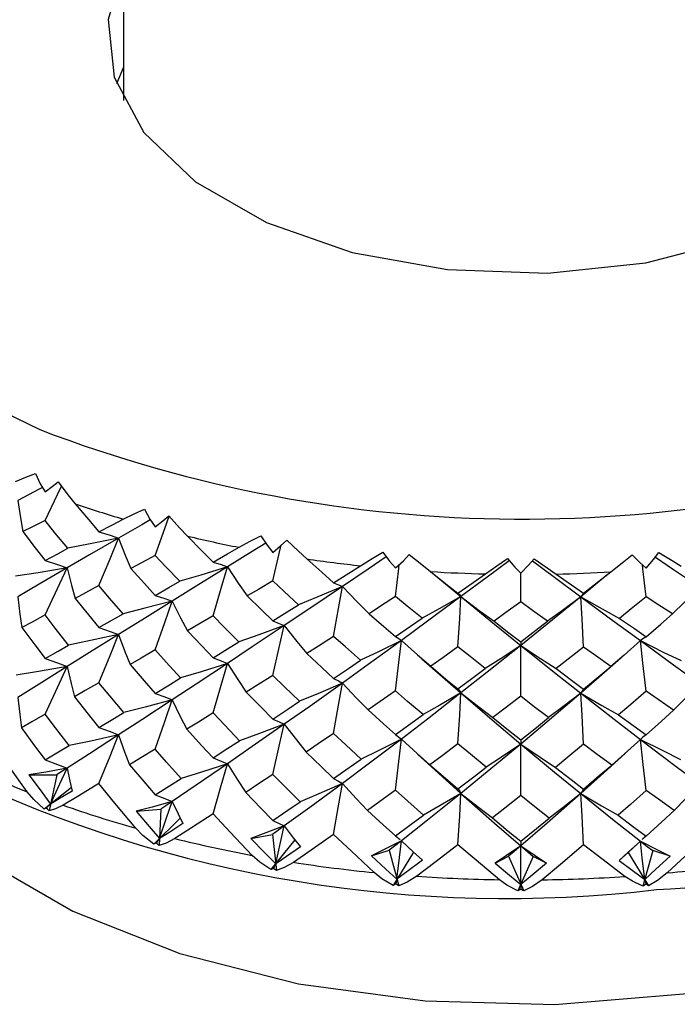
# Paper-space layout '_Isometric' of a CAD drawing. Units: millimetres. Extents: x -131 to 131, y -76 to 170.
# Drawn here: x 100 to 108, y -5 to 7 of the extents above; entities that cross this region are included whole.
import ezdxf

# ---------------------------------------------------------------- set-up
doc = ezdxf.new("R2010")
doc.units = ezdxf.units.MM

psp = doc.layouts.new('_Isometric')

# ---------------------------------------------------------------- linework, layer by layer
at = {"color": 7, "linetype": 'Continuous', "lineweight": 25}
for p, q in [((101.166, 14.269), (101.166, 6.216)), ((101.166, 6.624), (101.078, 6.42)), ((105.005, 0.371), (105.312, 0.116)), ((100.003, -2.075), (100.344, -2.076)), ((100.344, -2.076), (100.251, -2.518)), ((100.525, -2.231), (100.191, -2.496)), ((100.269, -2.434), (100.214, -2.484)), ((101.319, -2.523), (101.624, -2.497)), ((101.624, -2.497), (101.602, -2.943)), ((101.861, -2.609), (101.537, -2.926)), ((101.606, -2.859), (101.564, -2.913)), ((102.731, -2.857), (102.995, -2.808)), ((103.272, -2.876), (102.976, -3.241)), ((102.995, -2.808), (103.044, -3.253)), ((104.212, -3.072), (104.429, -3.003)), ((104.429, -3.003), (104.548, -3.441)), ((107.668, -3.006), (107.547, -3.444)), ((107.883, -3.076), (107.668, -3.006)), ((104.73, -3.028), (104.477, -3.435)), ((104.839, -3.125), (104.73, -3.028)), ((105.731, -3.162), (105.896, -3.077)), ((105.896, -3.077), (106.083, -3.503)), ((106.2, -3.078), (106.012, -3.503)), ((106.364, -3.163), (106.2, -3.078)), ((107.256, -3.127), (107.366, -3.031)), ((107.366, -3.031), (107.617, -3.438)), ((103.035, -3.169), (103.006, -3.226)), ((104.525, -3.358), (104.511, -3.417)), ((107.57, -3.361), (107.584, -3.42)), ((106.047, -3.422), (106.047, -3.482))]:
    psp.add_line(p, q, dxfattribs=at)
at = {"color": 7, "linetype": 'Continuous', "lineweight": 25, "flags": 128}
for points in [[(98.783, 11.237), (97.629, 10.443), (96.731, 9.545), (96.117, 8.571), (95.805, 7.55), (95.805, 6.514), (96.117, 5.493), (96.731, 4.519), (97.629, 3.622), (98.783, 2.828), (100.138, 2.17)], [(101.166, 7.849), (100.975, 7.21), (101.05, 6.502), (101.415, 5.824), (102.051, 5.216), (102.921, 4.715), (103.973, 4.347), (105.147, 4.136), (106.374, 4.093), (107.583, 4.221), (108.704, 4.513), (109.672, 4.95)], [(99.839, 1.53), (99.963, 1.584), (100.085, 1.63)], [(100.085, 1.63), (100.142, 1.502), (100.2, 1.403)], [(100.167, 1.459), (100.129, 1.439), (99.867, 1.298)], [(100.2, 1.403), (100.289, 1.469), (100.363, 1.526)], [(100.2, 1.052), (100.353, 1.372), (100.402, 1.474)], [(100.363, 1.526), (100.48, 1.368), (100.57, 1.257)], [(99.867, 1.298), (99.897, 1.084), (99.926, 0.917)], [(100.57, 1.257), (100.734, 1.064), (100.863, 0.913)], [(101.161, 1.069), (101.294, 1.134), (101.421, 1.19)], [(101.421, 1.19), (101.489, 1.067), (101.553, 0.974)], [(101.553, 0.974), (101.646, 1.047), (101.722, 1.11)], [(101.553, 0.623), (101.671, 0.954), (101.725, 1.107)], [(101.722, 1.11), (101.854, 0.962), (101.952, 0.859)], [(100.2, 1.052), (100.046, 0.976), (99.926, 0.917)], [(100.479, 0.71), (100.322, 0.901), (100.2, 1.052)], [(100.863, 0.913), (101.029, 1), (101.161, 1.069)], [(101.494, 1.059), (101.391, 1), (101.104, 0.836)], [(99.926, 0.917), (100.078, 0.717), (100.2, 0.561)], [(100.863, 0.913), (101, 0.871), (101.104, 0.836)], [(101.952, 0.859), (102.128, 0.68), (102.266, 0.54)], [(102.584, 0.722), (102.723, 0.798), (102.853, 0.865)], [(102.853, 0.865), (102.929, 0.748), (102.999, 0.66)], [(101.104, 0.836), (100.746, 0.629), (100.471, 0.469)], [(101.104, 0.836), (100.755, 0.764), (100.479, 0.71)], [(100.863, 0.252), (100.999, 0.58), (101.104, 0.836)], [(101.104, 0.836), (101.186, 0.627), (101.256, 0.463)], [(102.914, 0.772), (102.747, 0.669), (102.442, 0.481)], [(102.999, 0.66), (103.095, 0.741), (103.17, 0.811)], [(102.999, 0.309), (103.079, 0.648), (103.102, 0.748)], [(103.17, 0.811), (103.315, 0.674), (103.419, 0.579)], [(100.2, 0.561), (100.356, 0.644), (100.479, 0.71)], [(101.553, 0.623), (101.386, 0.533), (101.256, 0.463)], [(101.855, 0.304), (101.686, 0.482), (101.553, 0.623)], [(102.266, 0.54), (102.443, 0.642), (102.584, 0.722)], [(104.077, 0.496), (104.219, 0.583), (104.35, 0.661)], [(104.35, 0.661), (104.434, 0.551), (104.507, 0.468)], [(104.507, 0.468), (104.604, 0.558), (104.677, 0.634)], [(104.677, 0.634), (104.831, 0.509), (104.939, 0.423)], [(107.155, 0.421), (107.295, 0.532), (107.417, 0.631)], [(107.417, 0.631), (107.512, 0.535), (107.588, 0.465)], [(107.588, 0.465), (107.68, 0.571), (107.745, 0.658)], [(107.745, 0.658), (107.908, 0.56), (108.018, 0.492)], [(100.2, 0.561), (100.354, 0.511), (100.471, 0.469)], [(102.266, 0.54), (102.366, 0.509), (102.442, 0.481)], [(103.419, 0.579), (103.602, 0.416), (103.747, 0.287)], [(103.747, 0.287), (103.932, 0.404), (104.077, 0.496)], [(104.393, 0.604), (104.172, 0.454), (103.854, 0.239)], [(104.507, 0.118), (104.548, 0.462), (104.554, 0.512)], [(105.903, 0.558), (105.635, 0.357), (105.312, 0.116)], [(105.612, 0.395), (105.754, 0.494), (105.882, 0.583)], [(105.882, 0.583), (105.972, 0.479), (106.047, 0.403)], [(106.047, 0.403), (106.143, 0.501), (106.213, 0.582)], [(106.192, 0.558), (106.461, 0.357), (106.785, 0.115)], [(106.213, 0.582), (106.373, 0.471), (106.483, 0.394)], [(107.588, 0.115), (107.548, 0.459), (107.542, 0.507)], [(107.703, 0.601), (107.925, 0.45), (108.243, 0.235)], [(100.471, 0.469), (100.117, 0.41), (99.838, 0.367)], [(100.471, 0.469), (100.129, 0.268), (99.867, 0.112)], [(100.2, -0.109), (100.353, 0.216), (100.471, 0.469)], [(100.471, 0.469), (100.524, 0.258), (100.571, 0.093)], [(101.256, 0.463), (101.422, 0.277), (101.553, 0.131)], [(102.442, 0.481), (102.059, 0.243), (101.762, 0.059)], [(102.442, 0.481), (102.114, 0.38), (101.855, 0.304)], [(102.266, -0.121), (102.366, 0.218), (102.442, 0.481)], [(102.442, 0.481), (102.575, 0.28), (102.684, 0.124)], [(104.939, 0.423), (105.127, 0.275), (105.275, 0.158)], [(105.275, 0.158), (105.463, 0.29), (105.612, 0.395)], [(106.047, 0.052), (106.048, 0.398), (106.048, 0.404)], [(106.483, 0.394), (106.671, 0.261), (106.819, 0.157)], [(107.121, 0.394), (107.108, 0.383), (106.785, 0.115)], [(106.819, 0.157), (107.008, 0.305), (107.155, 0.421)], [(100.863, 0.252), (100.699, 0.163), (100.571, 0.093)], [(101.16, -0.094), (100.993, 0.099), (100.863, 0.252)], [(101.553, 0.131), (101.721, 0.228), (101.855, 0.304)], [(102.999, 0.309), (102.822, 0.205), (102.684, 0.124)], [(103.316, 0.016), (103.138, 0.18), (102.999, 0.309)], [(103.747, 0.287), (103.808, 0.262), (103.854, 0.239)], [(101.553, 0.131), (101.672, 0.093), (101.762, 0.059)], [(102.684, 0.124), (102.86, -0.048), (102.999, -0.182)], [(103.854, 0.239), (103.453, -0.031), (103.141, -0.24)], [(103.854, 0.239), (103.554, 0.113), (103.316, 0.016)], [(103.747, -0.374), (103.808, -0.029), (103.854, 0.239)], [(103.854, 0.239), (104.035, 0.052), (104.182, -0.094)], [(105.275, 0.158), (105.296, 0.137), (105.312, 0.116)], [(106.819, 0.157), (106.8, 0.135), (106.785, 0.115)], [(108.243, 0.235), (108.061, 0.048), (107.913, -0.097)], [(99.867, 0.112), (99.891, -0.099), (99.916, -0.265)], [(100.571, 0.093), (100.734, -0.107), (100.863, -0.265)], [(101.762, 0.059), (101.391, -0.172), (101.104, -0.35)], [(101.762, 0.059), (101.426, -0.028), (101.16, -0.094)], [(101.553, -0.538), (101.671, -0.202), (101.762, 0.059)], [(101.762, 0.059), (101.866, -0.145), (101.953, -0.304)], [(102.999, -0.182), (103.176, -0.071), (103.316, 0.016)], [(104.507, 0.118), (104.325, -0.001), (104.182, -0.094)], [(104.834, -0.148), (104.651, 0), (104.507, 0.118)], [(105.312, 0.116), (104.901, -0.187), (104.579, -0.423)], [(105.312, 0.116), (105.046, -0.033), (104.834, -0.148)], [(105.275, -0.503), (105.296, -0.154), (105.312, 0.116)], [(105.312, 0.116), (105.537, -0.054), (105.718, -0.186)], [(105.312, 0.116), (105.724, -0.222), (106.048, -0.485)], [(106.047, 0.052), (105.863, -0.081), (105.718, -0.186)], [(106.377, -0.187), (106.192, -0.053), (106.047, 0.052)], [(106.785, 0.115), (106.372, -0.223), (106.048, -0.485)], [(106.785, 0.115), (106.558, -0.055), (106.377, -0.187)], [(106.785, 0.115), (107.049, -0.035), (107.261, -0.151)], [(106.819, -0.504), (106.8, -0.156), (106.785, 0.115)], [(106.785, 0.115), (107.196, -0.189), (107.517, -0.425)], [(107.588, 0.115), (107.405, -0.034), (107.261, -0.151)], [(107.913, -0.097), (107.732, 0.021), (107.588, 0.115)], [(100.2, -0.109), (100.04, -0.197), (99.916, -0.265)], [(100.49, -0.479), (100.326, -0.272), (100.2, -0.109)], [(100.863, -0.265), (101.029, -0.169), (101.16, -0.094)], [(102.266, -0.121), (102.09, -0.224), (101.953, -0.304)], [(102.583, -0.441), (102.406, -0.263), (102.266, -0.121)], [(104.182, -0.094), (104.363, -0.251), (104.507, -0.374)], [(107.588, -0.377), (107.77, -0.221), (107.913, -0.097)], [(103.141, -0.24), (102.747, -0.502), (102.442, -0.705)], [(103.141, -0.24), (102.829, -0.354), (102.583, -0.441)], [(102.999, -0.182), (103.079, -0.213), (103.141, -0.24)], [(102.999, -0.852), (103.079, -0.508), (103.141, -0.24)], [(103.141, -0.24), (103.294, -0.434), (103.419, -0.584)], [(104.507, -0.374), (104.69, -0.248), (104.834, -0.148)], [(105.718, -0.186), (105.902, -0.328), (106.047, -0.439)], [(106.047, -0.439), (106.232, -0.298), (106.377, -0.187)], [(107.261, -0.151), (107.444, -0.278), (107.588, -0.377)], [(99.916, -0.265), (100.074, -0.478), (100.2, -0.646)], [(101.104, -0.35), (100.746, -0.573), (100.471, -0.745)], [(101.104, -0.35), (100.76, -0.424), (100.49, -0.479)], [(100.863, -0.265), (101, -0.311), (101.104, -0.35)], [(100.863, -0.942), (100.999, -0.609), (101.104, -0.35)], [(101.104, -0.35), (101.18, -0.557), (101.245, -0.719)], [(101.953, -0.304), (102.128, -0.491), (102.266, -0.637)], [(100.2, -0.646), (100.362, -0.553), (100.49, -0.479)], [(102.266, -0.637), (102.443, -0.528), (102.583, -0.441)], [(103.747, -0.374), (103.563, -0.492), (103.419, -0.584)], [(104.077, -0.667), (103.892, -0.503), (103.747, -0.374)], [(104.579, -0.423), (104.172, -0.718), (103.854, -0.947)], [(104.579, -0.423), (104.299, -0.561), (104.077, -0.667)], [(104.507, -0.374), (104.548, -0.399), (104.579, -0.423)], [(104.507, -1.044), (104.548, -0.694), (104.579, -0.423)], [(104.579, -0.423), (104.779, -0.601), (104.94, -0.74)], [(106.047, -0.439), (106.048, -0.463), (106.048, -0.485)], [(107.517, -0.425), (107.316, -0.604), (107.155, -0.742)], [(107.588, -0.377), (107.548, -0.402), (107.517, -0.425)], [(107.517, -0.425), (107.796, -0.565), (108.018, -0.671)], [(107.588, -1.047), (107.548, -0.697), (107.517, -0.425)], [(107.517, -0.425), (107.925, -0.722), (108.243, -0.951)], [(101.553, -0.538), (101.38, -0.64), (101.245, -0.719)], [(101.866, -0.884), (101.69, -0.691), (101.553, -0.538)], [(103.419, -0.584), (103.603, -0.756), (103.747, -0.89)], [(105.275, -0.503), (105.087, -0.636), (104.94, -0.74)], [(105.611, -0.769), (105.423, -0.62), (105.275, -0.503)], [(106.048, -0.485), (105.635, -0.814), (105.312, -1.069)], [(106.048, -0.485), (105.805, -0.645), (105.611, -0.769)], [(106.047, -1.109), (106.048, -0.758), (106.048, -0.485)], [(106.048, -0.485), (106.29, -0.645), (106.483, -0.769)], [(106.048, -0.485), (106.461, -0.815), (106.785, -1.071)], [(106.819, -0.504), (106.631, -0.653), (106.483, -0.769)], [(107.155, -0.742), (106.967, -0.609), (106.819, -0.504)], [(100.2, -0.646), (100.354, -0.699), (100.471, -0.745)], [(101.245, -0.719), (101.417, -0.919), (101.553, -1.075)], [(102.442, -0.705), (102.059, -0.959), (101.762, -1.154)], [(102.442, -0.705), (102.12, -0.807), (101.866, -0.884)], [(102.266, -0.637), (102.366, -0.673), (102.442, -0.705)], [(102.266, -1.314), (102.366, -0.972), (102.442, -0.705)], [(102.442, -0.705), (102.569, -0.904), (102.672, -1.059)], [(103.747, -0.89), (103.931, -0.766), (104.077, -0.667)], [(104.832, -0.647), (104.989, -0.787), (105.312, -1.069)], [(107.281, -0.635), (107.108, -0.789), (106.785, -1.071)], [(100.471, -0.745), (100.121, -0.805), (99.846, -0.849)], [(100.471, -0.745), (100.129, -0.959), (99.867, -1.123)], [(100.2, -1.329), (100.354, -1), (100.471, -0.745)], [(100.471, -0.745), (100.52, -0.954), (100.563, -1.117)], [(104.94, -0.74), (105.127, -0.897), (105.275, -1.019)], [(105.275, -1.019), (105.463, -0.879), (105.611, -0.769)], [(106.483, -0.769), (106.671, -0.91), (106.819, -1.021)], [(106.819, -1.021), (107.007, -0.865), (107.155, -0.742)], [(100.863, -0.942), (100.694, -1.04), (100.563, -1.117)], [(101.169, -1.309), (100.997, -1.104), (100.863, -0.942)], [(101.553, -1.075), (101.728, -0.968), (101.866, -0.884)], [(102.999, -0.852), (102.816, -0.968), (102.672, -1.059)], [(103.328, -1.171), (103.144, -0.993), (102.999, -0.852)], [(103.854, -0.947), (103.453, -1.233), (103.141, -1.453)], [(103.854, -0.947), (103.561, -1.074), (103.328, -1.171)], [(103.747, -0.89), (103.808, -0.92), (103.854, -0.947)], [(103.747, -1.568), (103.808, -1.218), (103.854, -0.947)], [(103.854, -0.947), (104.028, -1.133), (104.17, -1.278)], [(108.243, -0.951), (108.067, -1.137), (107.925, -1.281)], [(101.553, -1.075), (101.672, -1.118), (101.762, -1.154)], [(102.672, -1.059), (102.855, -1.244), (102.999, -1.389)], [(104.507, -1.044), (104.318, -1.175), (104.17, -1.278)], [(104.846, -1.335), (104.656, -1.172), (104.507, -1.044)], [(105.312, -1.069), (104.901, -1.389), (104.579, -1.636)], [(105.312, -1.069), (105.053, -1.219), (104.846, -1.335)], [(105.275, -1.019), (105.296, -1.045), (105.312, -1.069)], [(105.275, -1.696), (105.296, -1.343), (105.312, -1.069)], [(105.312, -1.069), (105.53, -1.239), (105.705, -1.371)], [(105.312, -1.069), (105.724, -1.424), (106.048, -1.698)], [(106.785, -1.071), (106.372, -1.425), (106.048, -1.698)], [(106.785, -1.071), (106.565, -1.241), (106.389, -1.372)], [(106.819, -1.021), (106.8, -1.047), (106.785, -1.071)], [(106.785, -1.071), (107.043, -1.221), (107.249, -1.337)], [(106.819, -1.698), (106.8, -1.345), (106.785, -1.071)], [(106.785, -1.071), (107.196, -1.391), (107.517, -1.639)], [(107.588, -1.047), (107.398, -1.21), (107.249, -1.337)], [(107.925, -1.281), (107.736, -1.15), (107.588, -1.047)], [(97.663, -1.094), (97.864, -1.495), (98.509, -2.338), (99.411, -3.098), (100.54, -3.75), (101.857, -4.271), (103.317, -4.643), (104.871, -4.854), (106.466, -4.897), (108.046, -4.769), (109.56, -4.476), (110.954, -4.028), (112.182, -3.439)], [(99.867, -1.123), (99.889, -1.333), (99.91, -1.497)], [(100.563, -1.117), (100.73, -1.329), (100.863, -1.494)], [(101.762, -1.154), (101.391, -1.398), (101.104, -1.585)], [(101.762, -1.154), (101.43, -1.243), (101.169, -1.309)], [(101.553, -1.758), (101.671, -1.418), (101.762, -1.154)], [(101.762, -1.154), (101.862, -1.357), (101.944, -1.515)], [(102.999, -1.389), (103.183, -1.267), (103.328, -1.171)], [(106.047, -1.109), (105.856, -1.256), (105.705, -1.371)], [(106.389, -1.372), (106.197, -1.225), (106.047, -1.109)], [(100.2, -1.329), (100.037, -1.423), (99.91, -1.497)], [(100.495, -1.716), (100.329, -1.499), (100.2, -1.329)], [(100.863, -1.494), (101.034, -1.391), (101.169, -1.309)], [(102.266, -1.314), (102.086, -1.427), (101.944, -1.515)], [(102.592, -1.656), (102.409, -1.465), (102.266, -1.314)], [(104.17, -1.278), (104.358, -1.448), (104.507, -1.58)], [(107.588, -1.583), (107.777, -1.415), (107.925, -1.281)], [(102.999, -1.389), (103.079, -1.423), (103.141, -1.453)], [(104.507, -1.58), (104.697, -1.443), (104.846, -1.335)], [(105.705, -1.371), (105.897, -1.525), (106.047, -1.646)], [(106.047, -1.646), (106.239, -1.493), (106.389, -1.372)], [(107.249, -1.337), (107.439, -1.476), (107.588, -1.583)], [(99.91, -1.497), (100.072, -1.719), (100.2, -1.892)], [(100.863, -1.494), (101, -1.543), (101.104, -1.585)], [(101.944, -1.515), (102.124, -1.713), (102.266, -1.867)], [(103.141, -1.453), (102.747, -1.728), (102.442, -1.94)], [(103.141, -1.453), (102.834, -1.568), (102.592, -1.656)], [(102.999, -2.072), (103.079, -1.724), (103.141, -1.453)], [(103.141, -1.453), (103.289, -1.646), (103.41, -1.796)], [(103.747, -1.568), (103.558, -1.696), (103.41, -1.796)], [(104.086, -1.881), (103.896, -1.706), (103.747, -1.568)], [(101.104, -1.585), (100.746, -1.817), (100.471, -1.994)], [(101.104, -1.585), (100.764, -1.66), (100.495, -1.716)], [(100.863, -2.181), (101, -1.846), (101.104, -1.585)], [(101.104, -1.585), (101.177, -1.791), (101.239, -1.952)], [(102.266, -1.867), (102.448, -1.749), (102.592, -1.656)], [(104.579, -1.636), (104.172, -1.944), (103.854, -2.181)], [(104.579, -1.636), (104.304, -1.775), (104.086, -1.881)], [(104.507, -1.58), (104.548, -1.61), (104.579, -1.636)], [(104.507, -2.263), (104.548, -1.91), (104.579, -1.636)], [(104.579, -1.636), (104.774, -1.814), (104.931, -1.953)], [(106.047, -1.646), (106.048, -1.673), (106.048, -1.698)], [(107.517, -1.639), (107.321, -1.817), (107.164, -1.955)], [(107.588, -1.583), (107.548, -1.613), (107.517, -1.639)], [(107.517, -1.639), (107.791, -1.778), (108.009, -1.885)], [(107.588, -2.266), (107.548, -1.913), (107.517, -1.639)], [(107.517, -1.639), (107.925, -1.948), (108.243, -2.186)], [(99.98, -2.283), (99.747, -1.956), (99.566, -1.697)], [(100.2, -1.892), (100.365, -1.794), (100.495, -1.716)], [(101.553, -1.758), (101.377, -1.867), (101.239, -1.952)], [(101.872, -2.12), (101.693, -1.918), (101.553, -1.758)], [(103.41, -1.796), (103.598, -1.977), (103.747, -2.12)], [(105.275, -1.696), (105.082, -1.84), (104.931, -1.953)], [(105.62, -1.982), (105.427, -1.822), (105.275, -1.696)], [(106.048, -1.698), (105.635, -2.04), (105.312, -2.304)], [(106.048, -1.698), (105.81, -1.858), (105.62, -1.982)], [(106.047, -2.329), (106.048, -1.974), (106.048, -1.698)], [(106.048, -1.698), (106.285, -1.859), (106.474, -1.983)], [(106.048, -1.698), (106.461, -2.041), (106.785, -2.306)], [(106.819, -1.698), (106.626, -1.858), (106.474, -1.983)], [(107.33, -1.811), (107.108, -2.015), (106.785, -2.306)], [(107.164, -1.955), (106.971, -1.812), (106.819, -1.698)], [(100.2, -1.892), (100.354, -1.948), (100.471, -1.994)], [(102.266, -1.867), (102.366, -1.906), (102.442, -1.94)], [(103.747, -2.12), (103.936, -1.987), (104.086, -1.881)], [(104.783, -1.824), (104.989, -2.013), (105.312, -2.304)], [(100.471, -1.994), (100.21, -2.041), (100.003, -2.075)], [(100.269, -2.434), (100.383, -2.187), (100.471, -1.994)], [(100.471, -1.994), (100.4, -2.04), (100.344, -2.076)], [(100.471, -1.994), (100.506, -2.151), (100.535, -2.274)], [(101.239, -1.952), (101.414, -2.159), (101.553, -2.322)], [(102.442, -1.94), (102.059, -2.203), (101.762, -2.404)], [(102.442, -1.94), (102.124, -2.042), (101.872, -2.12)], [(102.266, -2.554), (102.366, -2.208), (102.442, -1.94)], [(102.442, -1.94), (102.565, -2.138), (102.666, -2.292)], [(104.931, -1.953), (105.123, -2.118), (105.275, -2.249)], [(105.275, -2.249), (105.468, -2.1), (105.62, -1.982)], [(106.474, -1.983), (106.667, -2.133), (106.819, -2.25)], [(106.819, -2.25), (107.012, -2.085), (107.164, -1.955)], [(100.003, -2.075), (100.152, -2.277), (100.269, -2.434)], [(101.553, -2.322), (101.731, -2.209), (101.872, -2.12)], [(102.999, -2.072), (102.812, -2.196), (102.666, -2.292)], [(103.334, -2.406), (103.146, -2.219), (102.999, -2.072)], [(103.747, -2.12), (103.808, -2.153), (103.854, -2.181)], [(100.191, -2.496), (100.061, -2.38), (99.98, -2.283)], [(100.535, -2.274), (100.385, -2.364), (100.269, -2.434)], [(100.863, -2.181), (100.615, -2.332), (100.423, -2.448)], [(101.315, -2.731), (101.06, -2.424), (100.863, -2.181)], [(102.666, -2.292), (102.852, -2.485), (102.999, -2.635)], [(103.854, -2.181), (103.453, -2.477), (103.141, -2.703)], [(103.854, -2.181), (103.564, -2.309), (103.334, -2.406)], [(103.747, -2.807), (103.808, -2.455), (103.854, -2.181)], [(103.854, -2.181), (104.025, -2.367), (104.163, -2.512)], [(104.507, -2.263), (104.314, -2.403), (104.163, -2.512)], [(104.852, -2.57), (104.659, -2.399), (104.507, -2.263)], [(105.275, -2.249), (105.296, -2.278), (105.312, -2.304)], [(106.819, -2.25), (106.8, -2.279), (106.785, -2.306)], [(107.588, -2.266), (107.394, -2.438), (107.242, -2.572)], [(107.932, -2.515), (107.739, -2.376), (107.588, -2.266)], [(108.243, -2.186), (108.071, -2.371), (107.932, -2.515)], [(101.762, -2.404), (101.515, -2.471), (101.319, -2.523)], [(101.553, -2.322), (101.672, -2.366), (101.762, -2.404)], [(101.606, -2.859), (101.694, -2.603), (101.762, -2.404)], [(101.762, -2.404), (101.685, -2.456), (101.624, -2.497)], [(101.762, -2.404), (101.835, -2.556), (101.894, -2.675)], [(102.999, -2.635), (103.186, -2.508), (103.334, -2.406)], [(105.312, -2.304), (104.901, -2.633), (104.579, -2.886)], [(105.312, -2.304), (105.056, -2.454), (104.852, -2.57)], [(105.275, -2.936), (105.296, -2.58), (105.312, -2.304)], [(105.312, -2.304), (105.527, -2.474), (105.699, -2.605)], [(105.312, -2.304), (105.724, -2.668), (106.048, -2.948)], [(106.047, -2.329), (105.852, -2.484), (105.699, -2.605)], [(106.396, -2.606), (106.2, -2.451), (106.047, -2.329)], [(106.785, -2.306), (106.372, -2.669), (106.048, -2.948)], [(106.785, -2.306), (106.569, -2.475), (106.396, -2.606)], [(106.785, -2.306), (107.039, -2.456), (107.242, -2.572)], [(106.819, -2.937), (106.8, -2.582), (106.785, -2.306)], [(106.785, -2.306), (107.196, -2.635), (107.517, -2.889)], [(100.214, -2.484), (100.201, -2.491), (100.191, -2.496)], [(100.251, -2.518), (100.23, -2.499), (100.214, -2.484)], [(100.423, -2.448), (100.327, -2.495), (100.251, -2.518)], [(101.319, -2.523), (101.479, -2.712), (101.606, -2.859)], [(104.163, -2.512), (104.354, -2.688), (104.507, -2.827)], [(107.588, -2.83), (107.781, -2.654), (107.932, -2.515)], [(102.266, -2.554), (102.001, -2.726), (101.794, -2.858)], [(102.747, -3.065), (102.477, -2.78), (102.266, -2.554)], [(102.999, -2.635), (103.079, -2.672), (103.141, -2.703)], [(104.507, -2.827), (104.7, -2.683), (104.852, -2.57)], [(105.699, -2.605), (105.893, -2.766), (106.047, -2.892)], [(106.047, -2.892), (106.242, -2.733), (106.396, -2.606)], [(107.242, -2.572), (107.436, -2.717), (107.588, -2.83)], [(101.537, -2.926), (101.402, -2.821), (101.315, -2.731)], [(101.894, -2.675), (101.732, -2.779), (101.606, -2.859)], [(103.141, -2.703), (102.912, -2.79), (102.731, -2.857)], [(103.141, -2.703), (103.059, -2.762), (102.995, -2.808)], [(103.035, -3.169), (103.095, -2.907), (103.141, -2.703)], [(103.141, -2.703), (103.25, -2.848), (103.339, -2.961)], [(101.794, -2.858), (101.689, -2.914), (101.602, -2.943)], [(102.731, -2.857), (102.901, -3.033), (103.035, -3.169)], [(103.747, -2.807), (103.469, -3.001), (103.252, -3.152)], [(104.247, -3.278), (103.966, -3.015), (103.747, -2.807)], [(104.579, -2.886), (104.375, -2.991), (104.212, -3.072)], [(104.579, -2.886), (104.495, -2.951), (104.429, -3.003)], [(104.507, -2.827), (104.548, -2.858), (104.563, -2.872)], [(104.525, -3.358), (104.556, -3.092), (104.579, -2.886)], [(104.579, -2.886), (104.723, -3.02), (104.839, -3.125)], [(104.579, -2.886), (104.664, -2.966), (104.73, -3.028)], [(106.047, -2.892), (106.048, -2.922), (106.048, -2.948)], [(107.517, -2.889), (107.372, -3.023), (107.256, -3.127)], [(107.517, -2.889), (107.433, -2.968), (107.366, -3.031)], [(107.517, -2.889), (107.721, -2.994), (107.883, -3.076)], [(107.57, -3.361), (107.54, -3.095), (107.517, -2.889)], [(107.517, -2.889), (107.602, -2.955), (107.668, -3.006)], [(107.588, -2.83), (107.548, -2.861), (107.537, -2.871)], [(108.348, -2.812), (108.069, -3.076), (107.848, -3.281)], [(101.564, -2.913), (101.549, -2.921), (101.537, -2.926)], [(101.602, -2.943), (101.581, -2.927), (101.564, -2.913)], [(103.339, -2.961), (103.168, -3.078), (103.035, -3.169)], [(105.275, -2.936), (104.991, -3.153), (104.768, -3.322)], [(105.784, -3.365), (105.499, -3.126), (105.275, -2.936)], [(106.048, -2.948), (105.872, -3.069), (105.731, -3.162)], [(106.048, -2.948), (105.963, -3.021), (105.896, -3.077)], [(106.047, -3.422), (106.048, -3.155), (106.048, -2.948)], [(106.048, -2.948), (106.224, -3.069), (106.364, -3.163)], [(106.048, -2.948), (106.133, -3.021), (106.2, -3.078)], [(106.819, -2.937), (106.535, -3.178), (106.31, -3.365)], [(107.327, -3.324), (107.043, -3.109), (106.819, -2.937)], [(102.976, -3.241), (102.838, -3.148), (102.747, -3.065)], [(104.212, -3.072), (104.388, -3.233), (104.525, -3.358)], [(104.839, -3.125), (104.663, -3.256), (104.525, -3.358)], [(107.256, -3.127), (107.432, -3.259), (107.57, -3.361)], [(107.883, -3.076), (107.708, -3.236), (107.57, -3.361)], [(103.006, -3.226), (102.989, -3.235), (102.976, -3.241)], [(103.044, -3.253), (103.023, -3.238), (103.006, -3.226)], [(103.252, -3.152), (103.139, -3.216), (103.044, -3.253)], [(105.731, -3.162), (105.908, -3.309), (106.047, -3.422)], [(106.364, -3.163), (106.187, -3.309), (106.047, -3.422)], [(104.477, -3.435), (104.339, -3.353), (104.247, -3.278)], [(104.768, -3.322), (104.651, -3.396), (104.548, -3.441)], [(106.012, -3.503), (105.877, -3.432), (105.784, -3.365)], [(106.31, -3.365), (106.19, -3.449), (106.083, -3.503)], [(107.547, -3.444), (107.418, -3.384), (107.327, -3.324)], [(107.848, -3.281), (107.728, -3.375), (107.617, -3.438)], [(104.511, -3.417), (104.492, -3.427), (104.477, -3.435)], [(104.548, -3.441), (104.527, -3.428), (104.511, -3.417)], [(106.047, -3.482), (106.027, -3.494), (106.012, -3.503)], [(106.083, -3.503), (106.063, -3.492), (106.047, -3.482)], [(107.584, -3.42), (107.563, -3.434), (107.547, -3.444)], [(107.617, -3.438), (107.599, -3.428), (107.584, -3.42)]]:
    psp.add_lwpolyline(points, dxfattribs=at)
at = {"color": 7, "linetype": 'Continuous', "lineweight": 25}
for centre, radius, start, end in [((106.071, 17.613), 16.544, 248.9852, 290.3126), ((105.262, 15.015), 14.536, 251.1705, 253.6141), ((105.753, 16.851), 16.437, 256.6316, 258.8829), ((105.995, 18.241), 17.849, 261.7009, 263.8319), ((106.063, 18.994), 18.604, 266.5361, 268.6089), ((106.068, 19.003), 18.614, 271.2756, 273.3477), ((104.499, 9.216), 12.355, 244.4325, 248.5478), ((105.866, 12.123), 15.718, 244.428, 276.759), ((107.051, 9.682), 13.184, 272.8894, 296.9328), ((105.263, 11.255), 14.533, 250.5458, 254.2388), ((105.754, 13.091), 16.434, 256.0561, 259.4585), ((105.995, 14.481), 17.844, 261.1562, 264.3767), ((106.133, 14.507), 17.871, 275.5059, 278.7232), ((106.063, 15.233), 18.6, 266.0061, 269.1388), ((106.068, 15.242), 18.609, 270.7458, 273.8775)]:
    psp.add_arc(centre, radius, start, end, dxfattribs=at)

doc.saveas('drawing.dxf')
